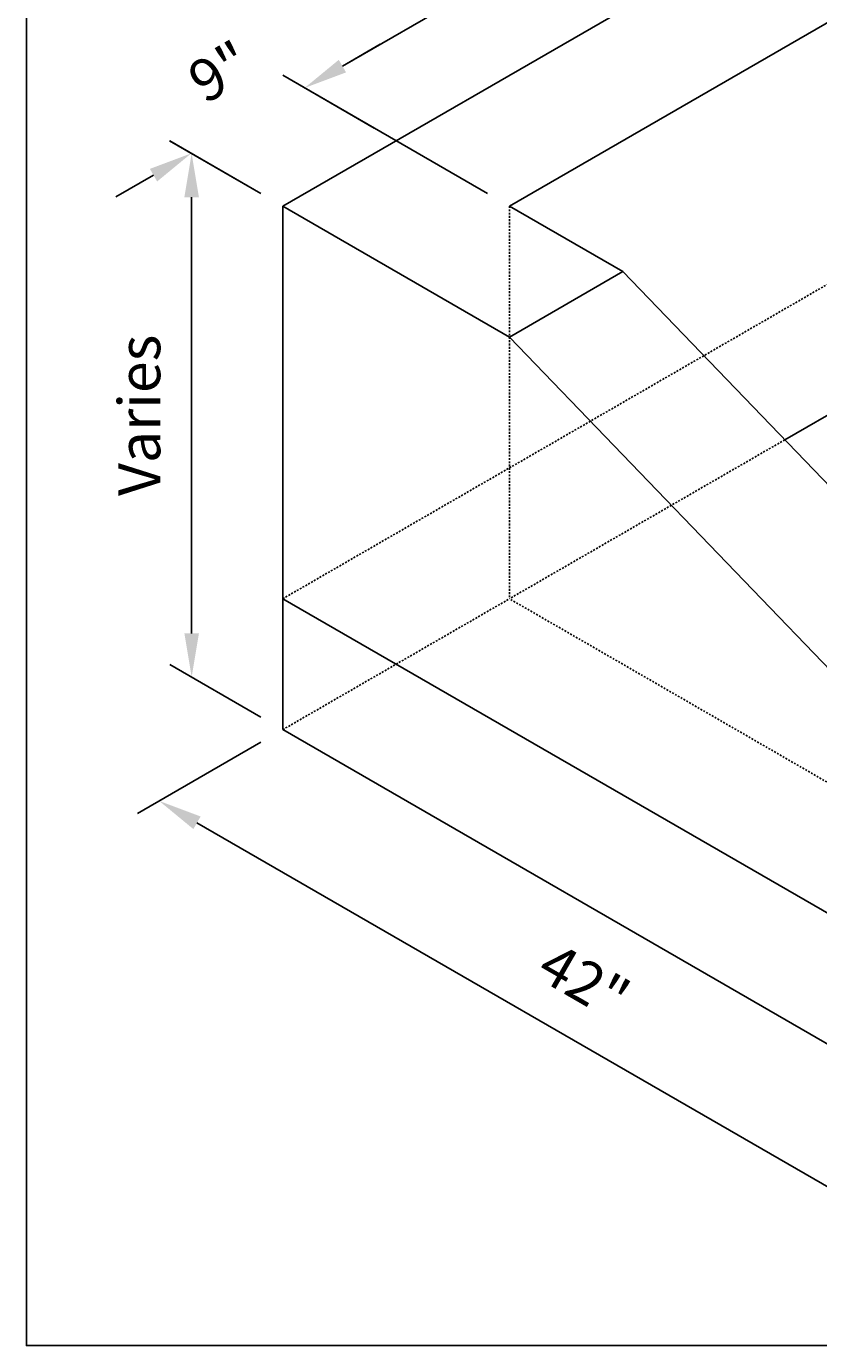
# Model space of a CAD drawing. Units: inches. Extents: x 764 to 3533, y 695 to 1199.
# Drawn here: x 1854 to 1908, y 835 to 925 of the extents above; entities that cross this region are included whole.
import ezdxf

# ---------------------------------------------------------------- set-up
doc = ezdxf.new("R2010")
doc.units = ezdxf.units.IN
doc.header["$LTSCALE"] = 0.5
doc.header["$MEASUREMENT"] = 0
doc.linetypes.add('DASHED2', pattern=[0.375, 0.25, -0.125])
doc.layers.get('DEFPOINTS').update_dxf_attribs({"linetype": 'CONTINUOUS'})
doc.layers.add('0-NoPlot', color=211, linetype='CONTINUOUS', plot=False)
for name, color, linetype in [('D-2', 2, 'CONTINUOUS'), ('D-DIM1', 4, 'CONTINUOUS'), ('HIDDEN', 4, 'DASHED2')]:
    doc.layers.add(name, color=color, linetype=linetype)
doc.styles.add('Dim', font='simplex.shx')
doc.styles.add('Dim -30', font='simplex.shx')
doc.styles.add('Dim 30', font='simplex.shx', dxfattribs={"oblique": 30})
doc.dimstyles.new('SCPW-feet-inches', dxfattribs={"dimtxt": 0.12, "dimasz": 0.125, "dimexe": 0.0625, "dimexo": 0.0625, "dimgap": 0.09, "dimtad": 1, "dimdec": 4, "dimdsep": 46, "dimlunit": 4, "dimtxsty": 'Dim', "dimcen": 0.09, "dimclrd": 256, "dimclre": 256, "dimclrt": 3, "dimaunit": 1, "dimadec": 3, "dimazin": 0, "dimtfac": 0.85, "dimtdec": 4, "dimtofl": 0, "dimtmove": 1, "dimatfit": 3, "dimfxl": 1, "dimtfillclr": 3, "dimfrac": 1, "dimtolj": 1, "dimtzin": 0, "dimlwd": -1, "dimlwe": -1, "dimarcsym": 0})

# ---------------------------------------------------------------- blocks, each defined once
blk = doc.blocks.new('*D97')
at = {"layer": 'D-DIM1', "transparency": 16777216}
for p, q in [((1932.18, 940.73), (1918.094, 948.863)), ((1875.427, 922.497), (1916.996, 946.497)), ((1885.414, 913.73), (1871.329, 921.863))]:
    blk.add_line(p, q, dxfattribs=at)
for points in [[(1916.746, 946.93), (1917.246, 946.064), (1919.594, 947.997)], [(1875.177, 922.93), (1875.677, 922.064), (1872.829, 920.997)]]:
    blk.add_solid(points, dxfattribs=at)
at = {"layer": 'DEFPOINTS', "color": 0, "transparency": 16777216}
for p in [(1919.594, 947.997), (1933.68, 939.864), (1886.914, 912.864)]:
    blk.add_point(p, dxfattribs=at)
at = {"layer": 'D-DIM1', "color": 3, "transparency": 16777216, "insert": (1894.274, 937.852), "char_height": 2.88, "attachment_point": 5, "rotation": 30, "style": 'Dim -30'}
blk.add_mtext('\\A1;36"', dxfattribs=at)
blk = doc.blocks.new('*D98')
at = {"layer": 'D-DIM1', "transparency": 16777216}
for p, q in [((1875.427, 922.497), (1878.025, 923.997)), ((1877.62, 918.23), (1871.329, 921.863)), ((1869.826, 913.73), (1863.535, 917.363)), ((1862.437, 914.997), (1859.838, 913.497))]:
    blk.add_line(p, q, dxfattribs=at)
for points in [[(1875.177, 922.93), (1875.677, 922.064), (1872.829, 920.997)], [(1862.187, 915.43), (1862.687, 914.564), (1865.035, 916.497)]]:
    blk.add_solid(points, dxfattribs=at)
at = {"layer": 'DEFPOINTS', "color": 0, "transparency": 16777216}
for p in [(1872.829, 920.997), (1879.12, 917.364), (1871.326, 912.864)]:
    blk.add_point(p, dxfattribs=at)
at = {"layer": 'D-DIM1', "color": 3, "transparency": 16777216, "insert": (1866.995, 922.102), "char_height": 2.88, "attachment_point": 5, "rotation": 30, "style": 'Dim -30'}
blk.add_mtext('\\A1;9"', dxfattribs=at)
blk = doc.blocks.new('*D99')
at = {"layer": 'D-DIM1', "transparency": 16777216}
for p, q in [((1869.826, 913.73), (1863.56, 917.348)), ((1865.06, 883.482), (1865.06, 913.482)), ((1869.826, 877.73), (1863.56, 881.348))]:
    blk.add_line(p, q, dxfattribs=at)
for points in [[(1864.56, 913.482), (1865.56, 913.482), (1865.06, 916.482)], [(1864.56, 883.482), (1865.56, 883.482), (1865.06, 880.482)]]:
    blk.add_solid(points, dxfattribs=at)
at = {"layer": 'DEFPOINTS', "color": 0, "transparency": 16777216}
for p in [(1865.06, 916.482), (1871.326, 912.864), (1871.326, 876.864)]:
    blk.add_point(p, dxfattribs=at)
at = {"layer": 'D-DIM1', "color": 3, "transparency": 16777216, "insert": (1861.46, 898.482), "char_height": 2.88, "attachment_point": 5, "rotation": 90, "style": 'Dim 30'}
blk.add_mtext('\\A1;Varies', dxfattribs=at)
blk = doc.blocks.new('*D100')
at = {"layer": 'D-DIM1', "transparency": 16777216}
for p, q in [((1869.826, 875.998), (1861.329, 871.092)), ((1865.427, 870.458), (1914.79, 841.958)), ((1924.385, 844.498), (1915.888, 839.592))]:
    blk.add_line(p, q, dxfattribs=at)
for points in [[(1865.677, 870.891), (1865.177, 870.025), (1862.829, 871.958)], [(1915.04, 842.391), (1914.54, 841.525), (1917.388, 840.458)]]:
    blk.add_solid(points, dxfattribs=at)
at = {"layer": 'DEFPOINTS', "color": 0, "transparency": 16777216}
for p in [(1871.326, 876.864), (1925.885, 845.364), (1917.388, 840.458)]:
    blk.add_point(p, dxfattribs=at)
at = {"layer": 'D-DIM1', "color": 3, "transparency": 16777216, "insert": (1892.046, 859.564), "char_height": 2.88, "attachment_point": 5, "rotation": 330, "style": 'Dim 30'}
blk.add_mtext('\\A1;42"', dxfattribs=at)
blk = doc.blocks.new('A$C414B5B27')
at = {"layer": '0-NoPlot'}
blk.add_lwpolyline([(32.6531, 11.0647), (26.3783, 11.0647), (26.3783, 5.8005), (32.6531, 5.8005)], close=True, dxfattribs=at)

msp = doc.modelspace()

# ---------------------------------------------------------------- linework, layer by layer
at = {"layer": 'D-2'}
for p, q in [((1933.6797, 948.86425), (1871.32588, 912.86426)), ((1886.91433, 912.86426), (1933.6797, 939.86425)), ((1871.32588, 876.86426), (1871.32588, 912.86426)), ((1871.32588, 912.86426), (1886.91433, 903.86426)), ((1894.70856, 908.36426), (1886.91433, 912.86426)), ((1933.6797, 912.86426), (1905.84317, 896.79283)), ((1886.91433, 903.86426), (1894.70856, 908.36426)), ((1894.70856, 908.36426), (1933.6797, 867.86426)), ((1886.91433, 903.86426), (1925.88548, 863.36426)), ((1925.88548, 854.36426), (1871.32588, 885.86426)), ((1871.32588, 876.86426), (1925.88548, 845.36426))]:
    msp.add_line(p, q, dxfattribs=at)
at = {"layer": 'HIDDEN'}
for p, q in [((1871.32588, 885.86426), (1933.6797, 921.86425)), ((1886.91433, 912.86426), (1886.91433, 885.86426)), ((1905.84317, 896.79283), (1886.91433, 885.86426)), ((1871.32588, 876.86426), (1886.91433, 885.86426)), ((1933.6797, 858.86426), (1886.91433, 885.86426))]:
    msp.add_line(p, q, dxfattribs=at)

# ---------------------------------------------------------------- block references
at = {"layer": '0-NoPlot', "xscale": 23.99999958564068, "yscale": 23.99999958564068, "zscale": 23.99999958564068}
msp.add_blockref('A$C414B5B27', (1220.61478, 695.28798), dxfattribs=at)

# ---------------------------------------------------------------- dimensions: what is measured, and where the dimension line sits
at = {"layer": 'D-DIM1'}
for p1, p2, distance, text, override, picture, middle in [((1886.91433, 912.86426), (1933.6797, 939.86425), 14.08553, '36"', {"dimtxsty": 'Dim -30'}, '*D97', (1894.27435, 937.85177)), ((1871.32588, 876.86426), (1871.32588, 912.86426), 6.266, 'Varies', {"dimtxsty": 'Dim 30'}, '*D99', (1861.45987, 898.48194)), ((1871.32588, 876.86426), (1925.88548, 845.36426), -8.49721, '42"', {"dimtxsty": 'Dim 30'}, '*D100', (1892.04561, 859.56362))]:
    dim = msp.add_aligned_dim(p1=p1, p2=p2, distance=distance, text=text, dimstyle='SCPW-feet-inches', override=override, dxfattribs=at)
    dim.commit()
    dim.dimension.update_dxf_attribs({"geometry": picture, "text_midpoint": middle})
dim = msp.add_aligned_dim(p1=(1871.32588, 912.86426), p2=(1879.12011, 917.36425), distance=6.2913, dimstyle='SCPW-feet-inches', override={"dimtxsty": 'Dim -30'}, dxfattribs=at)
dim.commit()
dim.dimension.update_dxf_attribs({"geometry": '*D98', "text_midpoint": (1866.99455, 922.10177)})

doc.saveas('drawing.dxf')
